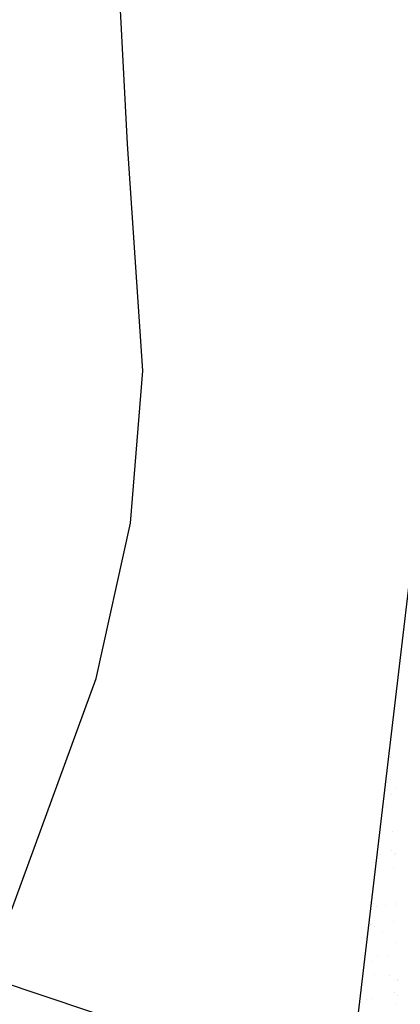
# Model space of a CAD drawing. Extents: x 183092 to 370957, y 1671495 to 3349112.
# Drawn here: x 185095 to 185145, y 1672155 to 1672283 of the extents above; entities that cross this region are included whole.
import ezdxf

# ---------------------------------------------------------------- set-up
doc = ezdxf.new("R2010")
doc.units = 0
doc.header["$MEASUREMENT"] = 0
doc.header["$XCLIPFRAME"] = 2
for name, color, linetype in [('P-AREA_VERDE', 3, 'CONTINUOUS'), ('P-IMAGEM_RASTER', 250, 'CONTINUOUS'), ('P-LIM_TRAC_VIARIO', 1, 'CONTINUOUS')]:
    doc.layers.add(name, color=color, linetype=linetype)
picture_1 = doc.add_image_def('image1.tif', size_in_pixel=(9992, 13435))

msp = doc.modelspace()

# ---------------------------------------------------------------- linework, layer by layer
at = {"layer": 'P-AREA_VERDE'}
for p, q in [((185152.123, 1672264.842), (185138.587, 1672150.256)), ((185143.239, 1672187.502), (185143.239, 1672187.502)), ((185142.865, 1672184.205), (185142.865, 1672184.205)), ((185143.308, 1672184.543), (185143.308, 1672184.543)), ((185143.919, 1672183.533), (185143.919, 1672183.533)), ((185143.396, 1672182.685), (185143.396, 1672182.685)), ((185142.746, 1672181.111), (185142.746, 1672181.111)), ((185143.554, 1672177.868), (185143.554, 1672177.868)), ((185141.948, 1672174.841), (185141.948, 1672174.841)), ((185143.405, 1672175.373), (185143.405, 1672175.373)), ((185143.75, 1672174.771), (185143.75, 1672174.771)), ((185143.866, 1672174.951), (185143.866, 1672174.951)), ((185143.711, 1672173.051), (185143.711, 1672173.051)), ((185141.014, 1672168.484), (185141.014, 1672168.484)), ((185142.659, 1672168.154), (185142.659, 1672168.154)), ((185143.869, 1672168.233), (185143.869, 1672168.233)), ((185143.967, 1672168.581), (185143.967, 1672168.581)), ((185141.475, 1672168.061), (185141.475, 1672168.061)), ((185140.646, 1672165.76), (185140.646, 1672165.76)), ((185143.65, 1672166.068), (185143.65, 1672166.068)), ((185141.137, 1672165.41), (185141.137, 1672165.41)), ((185142.191, 1672164.738), (185142.191, 1672164.738)), ((185144.026, 1672163.416), (185144.026, 1672163.416)), ((185140.803, 1672160.943), (185140.803, 1672160.943)), ((185141.63, 1672161.546), (185141.63, 1672161.546)), ((185142.932, 1672161.717), (185142.932, 1672161.717)), ((185141.259, 1672159.179), (185141.259, 1672159.179)), ((185143.156, 1672159.15), (185143.156, 1672159.15)), ((185144.184, 1672158.599), (185144.184, 1672158.599)), ((185144.21, 1672158.478), (185144.21, 1672158.478)), ((185143.747, 1672156.899), (185143.747, 1672156.899)), ((185140.22, 1672156.046), (185140.22, 1672156.046)), ((185140.961, 1672156.126), (185140.961, 1672156.126)), ((185143.935, 1672155.376), (185143.935, 1672155.376)), ((185144.208, 1672156.477), (185144.208, 1672156.477))]:
    msp.add_line(p, q, dxfattribs=at)
at = {"layer": 'P-LIM_TRAC_VIARIO'}
for p, q in [((185109.106, 1672267.173), (185107.676, 1672295.228)), ((185111.127, 1672237.688), (185109.106, 1672267.173)), ((185109.51, 1672217.896), (185111.127, 1672237.688)), ((185105.062, 1672197.701), (185109.51, 1672217.896)), ((185090.852, 1672158.907), (185105.062, 1672197.701)), ((185121.18, 1672148.761), (185090.852, 1672158.907))]:
    msp.add_line(p, q, dxfattribs=at)

# ---------------------------------------------------------------- referenced raster images: frames only (the image files are external)
at = {"layer": 'P-IMAGEM_RASTER', "linetype": 'CONTINUOUS'}
image = msp.add_image(picture_1, insert=(182687.005, 1670354.788), size_in_units=(3203.356, 4307.155), rotation=-0.069656, dxfattribs=at)
image.set_boundary_path([(1288.475, 1220.4846), (8815.168, 1211.334), (8825.687, 9864.0676), (1298.9945, 9873.218), (1288.475, 1220.4846)])

doc.saveas('drawing.dxf')
